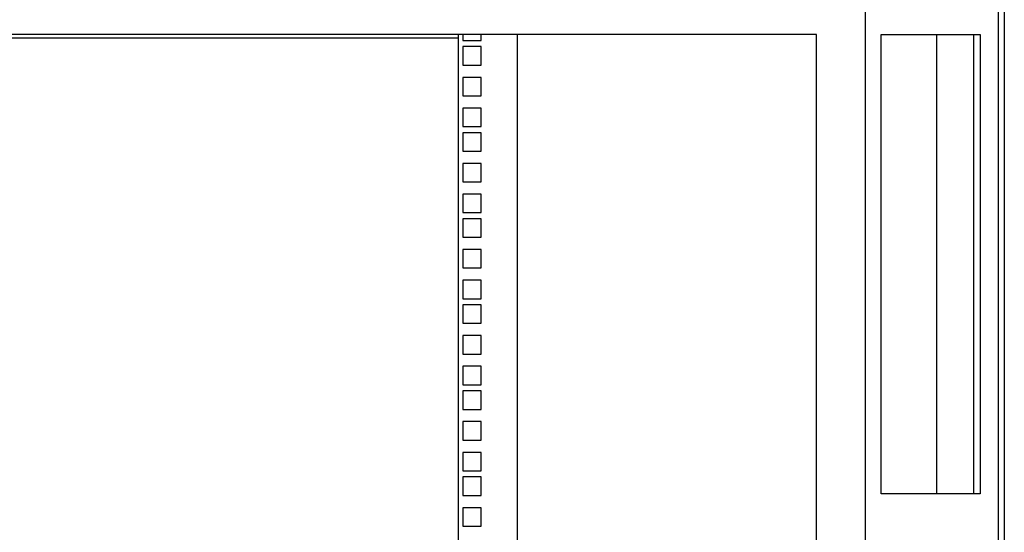
# Model space of a CAD drawing. Units: inches. Extents: x 53 to 231, y -21 to 176.
# Drawn here: x 75 to 95, y 91 to 101 of the extents above; entities that cross this region are included whole.
import ezdxf

# ---------------------------------------------------------------- set-up
doc = ezdxf.new("R2010")
doc.units = ezdxf.units.IN
doc.header["$LTSCALE"] = 8
doc.header["$MEASUREMENT"] = 0

msp = doc.modelspace()

# ---------------------------------------------------------------- linework, layer by layer
for p, q in [((95.112, 126.057), (95.112, 47.307)), ((92.287, 125.681), (92.287, 49.256)), ((94.99, 125.681), (94.99, 49.256)), ((89.554, 100.943), (61.472, 100.943)), ((84.019, 100.869), (66.205, 100.869)), ((84.019, 100.943), (84.019, 73.997)), ((84.111, 100.943), (84.111, 100.82)), ((84.111, 100.82), (84.486, 100.82)), ((84.486, 100.82), (84.486, 100.943)), ((85.214, 100.943), (85.214, 73.997)), ((91.299, 100.943), (89.554, 100.943)), ((91.293, 100.943), (91.293, 73.997)), ((91.299, 73.997), (91.299, 100.943)), ((92.611, 91.604), (92.611, 100.943)), ((92.611, 100.943), (94.618, 100.943)), ((93.739, 91.604), (93.739, 100.943)), ((94.49, 91.604), (94.49, 100.943)), ((94.618, 100.943), (94.618, 91.604)), ((84.486, 100.695), (84.111, 100.695)), ((84.111, 100.695), (84.111, 100.32)), ((84.486, 100.32), (84.486, 100.695)), ((84.111, 100.32), (84.486, 100.32)), ((84.486, 100.07), (84.111, 100.07)), ((84.111, 100.07), (84.111, 99.695)), ((84.486, 99.695), (84.486, 100.07)), ((84.111, 99.695), (84.486, 99.695)), ((84.486, 99.445), (84.111, 99.445)), ((84.111, 99.445), (84.111, 99.07)), ((84.486, 99.07), (84.486, 99.445)), ((84.111, 99.07), (84.486, 99.07)), ((84.486, 98.945), (84.111, 98.945)), ((84.111, 98.945), (84.111, 98.57)), ((84.486, 98.57), (84.486, 98.945)), ((84.111, 98.57), (84.486, 98.57)), ((84.486, 98.32), (84.111, 98.32)), ((84.111, 98.32), (84.111, 97.945)), ((84.486, 97.945), (84.486, 98.32)), ((84.111, 97.945), (84.486, 97.945)), ((84.486, 97.695), (84.111, 97.695)), ((84.111, 97.695), (84.111, 97.32)), ((84.486, 97.32), (84.486, 97.695)), ((84.111, 97.32), (84.486, 97.32)), ((84.486, 97.195), (84.111, 97.195)), ((84.111, 97.195), (84.111, 96.82)), ((84.486, 96.82), (84.486, 97.195)), ((84.111, 96.82), (84.486, 96.82)), ((84.486, 96.57), (84.111, 96.57)), ((84.111, 96.57), (84.111, 96.195)), ((84.486, 96.195), (84.486, 96.57)), ((84.111, 96.195), (84.486, 96.195)), ((84.486, 95.945), (84.111, 95.945)), ((84.111, 95.945), (84.111, 95.57)), ((84.486, 95.57), (84.486, 95.945)), ((84.111, 95.57), (84.486, 95.57)), ((84.486, 95.445), (84.111, 95.445)), ((84.111, 95.445), (84.111, 95.07)), ((84.486, 95.07), (84.486, 95.445)), ((84.111, 95.07), (84.486, 95.07)), ((84.486, 94.82), (84.111, 94.82)), ((84.111, 94.82), (84.111, 94.445)), ((84.486, 94.445), (84.486, 94.82)), ((84.111, 94.445), (84.486, 94.445)), ((84.486, 94.195), (84.111, 94.195)), ((84.111, 94.195), (84.111, 93.82)), ((84.486, 93.82), (84.486, 94.195)), ((84.111, 93.82), (84.486, 93.82)), ((84.486, 93.695), (84.111, 93.695)), ((84.111, 93.695), (84.111, 93.32)), ((84.486, 93.32), (84.486, 93.695)), ((84.111, 93.32), (84.486, 93.32)), ((84.486, 93.07), (84.111, 93.07)), ((84.111, 93.07), (84.111, 92.695)), ((84.486, 92.695), (84.486, 93.07)), ((84.111, 92.695), (84.486, 92.695)), ((84.486, 92.445), (84.111, 92.445)), ((84.111, 92.445), (84.111, 92.07)), ((84.486, 92.07), (84.486, 92.445)), ((84.111, 92.07), (84.486, 92.07)), ((84.486, 91.945), (84.111, 91.945)), ((84.111, 91.945), (84.111, 91.57)), ((84.486, 91.57), (84.486, 91.945)), ((94.618, 91.604), (92.611, 91.604)), ((84.111, 91.57), (84.486, 91.57)), ((84.486, 91.32), (84.111, 91.32)), ((84.111, 91.32), (84.111, 90.945)), ((84.486, 90.945), (84.486, 91.32)), ((84.111, 90.945), (84.486, 90.945))]:
    msp.add_line(p, q)

doc.saveas('drawing.dxf')
